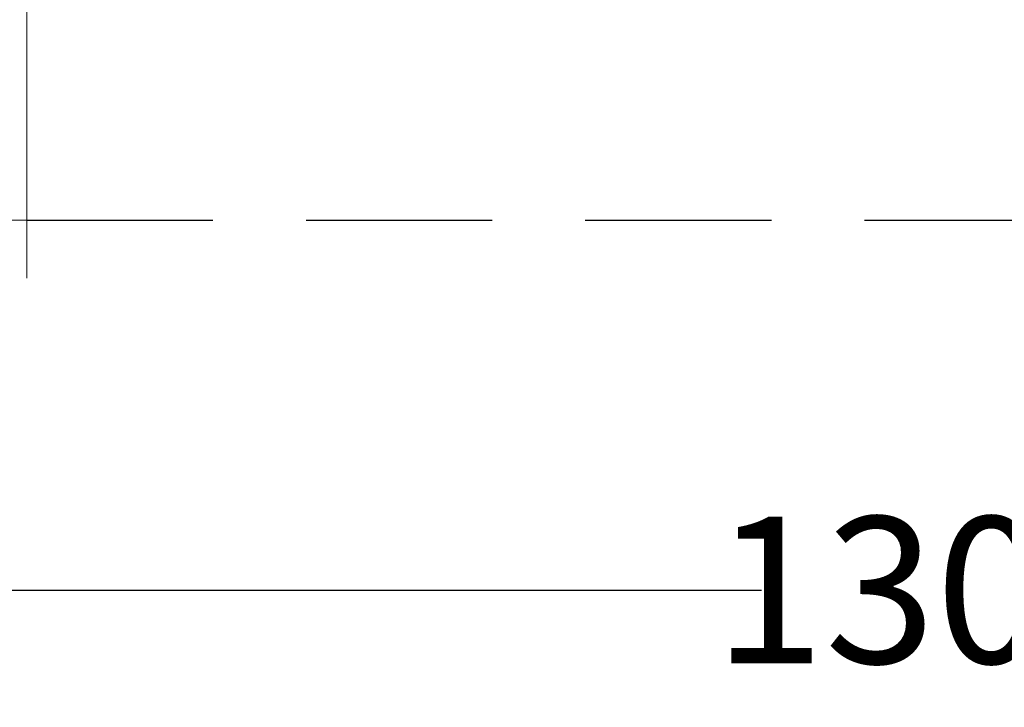
# Model space of a CAD drawing. Units: centimetres. Extents: x 63598 to 107573, y 8391 to 17863.
# Drawn here: x 79438 to 79606, y 13089 to 13207 of the extents above; entities that cross this region are included whole.
import ezdxf

# ---------------------------------------------------------------- set-up
doc = ezdxf.new("R2010")
doc.units = ezdxf.units.CM
doc.header["$MEASUREMENT"] = 0
doc.header["$PDMODE"] = 32
doc.header["$PDSIZE"] = -2
doc.linetypes.add('DASHED2', pattern=[9.525, 6.35, -3.175])
doc.layers.add('PLASTER', color=8, linetype='Continuous', lineweight=9)
doc.layers.add('shade', color=8, linetype='Continuous')
doc.styles.get("Standard").update_dxf_attribs({"font": 'ARIALN.TTF'})
doc.dimstyles.get("Standard").update_dxf_attribs({"dimtxt": 25, "dimasz": 10, "dimexe": 20, "dimexo": 20, "dimgap": 0.09, "dimtad": 0, "dimtih": 1, "dimtoh": 1, "dimdec": 1, "dimzin": 0, "dimdsep": 46, "dimtxsty": 'Standard', "dimblk": 'DOT', "dimcen": 0.09, "dimclrd": 1, "dimclre": 1, "dimclrt": 4, "dimadec": 0, "dimazin": 0, "dimtfac": 1, "dimtdec": 1, "dimtofl": 0, "dimtmove": 0, "dimatfit": 3, "dimldrblk": 'DOT', "dimfxl": 0.18, "dimtolj": 1, "dimtzin": 0, "dimarcsym": 0})

# ---------------------------------------------------------------- blocks, each defined once
blk = doc.blocks.new('_Dot')
at = {"color": 0, "linetype": 'ByBlock', "lineweight": -2}
blk.add_line((-0.5, 0), (-1, 0), dxfattribs=at)
at = {"color": 0, "linetype": 'ByBlock', "const_width": 0.5}
blk.add_lwpolyline([(-0.25, 0, 1), (0.25, 0, 1)], format="xyb", close=True, dxfattribs=at)
blk = doc.blocks.new('*D254')
at = {"layer": 'Defpoints', "color": 0, "transparency": 16777216}
for p in [(78944.06, 13163.18), (80244.06, 13143.18), (78944.06, 13109.48)]:
    blk.add_point(p, dxfattribs=at)
at = {"layer": 'PLASTER', "color": 1, "lineweight": -2, "transparency": 16777216}
for p, q in [((78944.06, 13143.18), (78944.06, 13089.48)), ((80244.06, 13123.18), (80244.06, 13089.48)), ((78954.06, 13109.48), (79564.36, 13109.48)), ((80234.06, 13109.48), (79623.76, 13109.48))]:
    blk.add_line(p, q, dxfattribs=at)
at = {"layer": 'PLASTER', "color": 1, "lineweight": -2, "transparency": 16777216, "xscale": 10, "yscale": 10, "zscale": 10, "rotation": 180}
blk.add_blockref('_Dot', (78944.06, 13109.48), dxfattribs=at)
at = {"layer": 'PLASTER', "color": 1, "lineweight": -2, "transparency": 16777216, "xscale": 10, "yscale": 10, "zscale": 10}
blk.add_blockref('_Dot', (80244.06, 13109.48), dxfattribs=at)
at = {"layer": 'PLASTER', "color": 4, "transparency": 16777216, "insert": (79594.06, 13109.48), "char_height": 25, "attachment_point": 5}
blk.add_mtext('\\A1;1300', dxfattribs=at)

msp = doc.modelspace()

# ---------------------------------------------------------------- linework, layer by layer
at = {"layer": 'PLASTER'}
for p, q in [((79439.06, 13242.56), (79439.04, 13171.93)), ((79254.12, 13172.56), (79439.61, 13172.56)), ((79439.04, 13172.64), (79439.04, 13162.64))]:
    msp.add_line(p, q, dxfattribs=at)
at = {"layer": 'shade', "color": 8, "linetype": 'DASHED2', "ltscale": 5}
msp.add_line((79439.04, 13172.56), (79807.06, 13172.56), dxfattribs=at)

# ---------------------------------------------------------------- dimensions: what is measured, and where the dimension line sits
at = {"layer": 'PLASTER', "color": 1}
dim = msp.add_linear_dim(base=(78944.06, 13109.48), p1=(80244.06, 13143.18), p2=(78944.06, 13163.18), dimstyle='Standard', override={"dimdec": 0}, dxfattribs=at)
dim.commit()
dim.dimension.update_dxf_attribs({"geometry": '*D254', "text_midpoint": (79594.06, 13109.48)})

doc.saveas('drawing.dxf')
